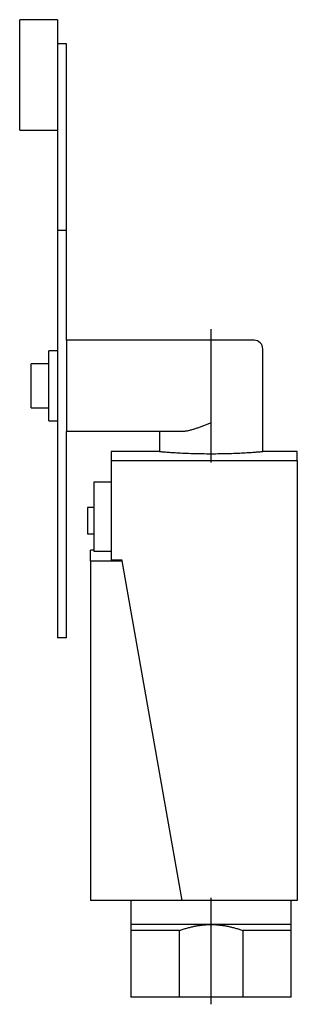
# Model space of a CAD drawing. Extents: x -1.09 to 0.49, y -0.59 to 5.02.
import ezdxf

# ---------------------------------------------------------------- set-up
doc = ezdxf.new("R2010")
doc.units = 0
doc.header["$MEASUREMENT"] = 0
doc.linetypes.add('CENTER2', pattern=[28.575, 19.05, -3.175, 3.175, -3.175])
doc.layers.add('TRDETAIL3', color=7, linetype='CONTINUOUS')
doc.layers.add('TRMODEL1', color=7, linetype='CONTINUOUS')

msp = doc.modelspace()

# ---------------------------------------------------------------- linework, layer by layer
at = {"layer": 'TRDETAIL3', "color": 4, "linetype": 'CENTER2'}
for p, q in [((0, 2.495598), (0, 3.256417)), ((0, -0.59254), (0, 0.01378))]:
    msp.add_line(p, q, dxfattribs=at)
at = {"layer": 'TRMODEL1', "color": 7, "linetype": 'CONTINUOUS'}
for p, q in [((-1.09252, 4.705457), (-1.09252, 5.020417)), ((-0.875984, 5.020417), (-1.09252, 5.020417)), ((-0.875984, 5.020417), (-0.875984, 4.49713)), ((-0.825984, 4.882622), (-0.875984, 4.882622)), ((-0.825984, 4.693646), (-0.825984, 4.882622)), ((-1.09252, 4.390496), (-1.09252, 4.705457)), ((-0.825984, 3.193016), (-0.825984, 4.693646)), ((-0.875984, 4.49713), (-0.875984, 1.685772)), ((-1.09252, 4.390496), (-0.875984, 4.390496)), ((-0.825984, 3.818528), (-0.875984, 3.818528)), ((-0.826, 3.193016), (-0.826, 3.143016)), ((0, 3.193016), (-0.826, 3.193016)), ((0.245276, 3.193016), (0, 3.193016)), ((-0.925984, 2.933016), (-0.925984, 3.133016)), ((-0.875984, 3.133016), (-0.925984, 3.133016)), ((-0.826, 3.143016), (-0.826, 2.723016)), ((0.295276, 2.559), (0.295276, 3.143016)), ((-1.026, 2.933016), (-1.026, 3.058016)), ((-0.925984, 3.058016), (-1.026, 3.058016)), ((-1.026, 2.808016), (-1.026, 2.933016)), ((-0.925984, 2.733016), (-0.925984, 2.933016)), ((-1.026, 2.808016), (-0.925984, 2.808016)), ((-0.925984, 2.733016), (-0.875984, 2.733016)), ((-0.826, 2.723016), (-0.826, 2.673016)), ((-0.072702, 2.694269), (-0.077448, 2.69257)), ((-0.067897, 2.696023), (-0.072702, 2.694269)), ((-0.063044, 2.697826), (-0.067897, 2.696023)), ((-0.05815, 2.699674), (-0.063044, 2.697826)), ((-0.053228, 2.701561), (-0.05815, 2.699674)), ((-0.048286, 2.703479), (-0.053228, 2.701561)), ((-0.043334, 2.705423), (-0.048286, 2.703479)), ((-0.038383, 2.707387), (-0.043334, 2.705423)), ((-0.033443, 2.709363), (-0.038383, 2.707387)), ((-0.028523, 2.711346), (-0.033443, 2.709363)), ((-0.023634, 2.713329), (-0.028523, 2.711346)), ((-0.018786, 2.715305), (-0.023634, 2.713329)), ((-0.013989, 2.717267), (-0.018786, 2.715305)), ((-0.009252, 2.719211), (-0.013989, 2.717267)), ((-0.004586, 2.721129), (-0.009252, 2.719211)), ((0, 2.723016), (-0.004586, 2.721129)), ((-0.164401, 2.673016), (-0.826, 2.673016)), ((-0.825984, 1.685772), (-0.825984, 2.673016)), ((-0.295276, 2.673016), (-0.295276, 2.559)), ((-0.160258, 2.67309), (-0.164401, 2.673016)), ((-0.155997, 2.673311), (-0.160258, 2.67309)), ((-0.151628, 2.673675), (-0.155997, 2.673311)), ((-0.147164, 2.674177), (-0.151628, 2.673675)), ((-0.142616, 2.67481), (-0.147164, 2.674177)), ((-0.137999, 2.675567), (-0.142616, 2.67481)), ((-0.133325, 2.67644), (-0.137999, 2.675567)), ((-0.128611, 2.67742), (-0.133325, 2.67644)), ((-0.12387, 2.678497), (-0.128611, 2.67742)), ((-0.119118, 2.679661), (-0.12387, 2.678497)), ((-0.114371, 2.680901), (-0.119118, 2.679661)), ((-0.109644, 2.682206), (-0.114371, 2.680901)), ((-0.104952, 2.683565), (-0.109644, 2.682206)), ((-0.100312, 2.684967), (-0.104952, 2.683565)), ((-0.095738, 2.6864), (-0.100312, 2.684967)), ((-0.091244, 2.687855), (-0.095738, 2.6864)), ((-0.086728, 2.689359), (-0.091244, 2.687855)), ((-0.082127, 2.690932), (-0.086728, 2.689359)), ((-0.077448, 2.69257), (-0.082127, 2.690932)), ((-0.5708, 2.559), (-0.5708, 2.50782)), ((-0.295276, 2.559), (-0.5708, 2.559)), ((-0.295276, 2.559), (-0.294998, 2.558976)), ((-0.294998, 2.558976), (-0.29415, 2.558904)), ((-0.29415, 2.558904), (-0.292715, 2.558782)), ((-0.292715, 2.558782), (-0.29068, 2.55861)), ((-0.29068, 2.55861), (-0.28804, 2.558389)), ((-0.28804, 2.558389), (-0.284794, 2.558119)), ((-0.284794, 2.558119), (-0.280945, 2.557804)), ((-0.280945, 2.557804), (-0.276502, 2.557445)), ((-0.276502, 2.557445), (-0.271479, 2.557046)), ((-0.271479, 2.557046), (-0.265891, 2.55661)), ((-0.265891, 2.55661), (-0.259757, 2.556143)), ((-0.259757, 2.556143), (-0.253102, 2.555648)), ((-0.253102, 2.555648), (-0.245958, 2.555131)), ((-0.245958, 2.555131), (-0.238358, 2.554597)), ((-0.238358, 2.554597), (-0.230345, 2.554052)), ((-0.230345, 2.554052), (-0.22196, 2.553502)), ((-0.22196, 2.553502), (-0.213251, 2.552952)), ((-0.213251, 2.552952), (-0.204234, 2.552406)), ((-0.204234, 2.552406), (-0.194734, 2.551856)), ((-0.194734, 2.551856), (-0.18474, 2.551305)), ((-0.18474, 2.551305), (-0.174278, 2.55076)), ((-0.174278, 2.55076), (-0.163378, 2.550225)), ((-0.163378, 2.550225), (-0.152075, 2.549708)), ((-0.152075, 2.549708), (-0.140407, 2.549212)), ((-0.140407, 2.549212), (-0.128413, 2.548743)), ((-0.128413, 2.548743), (-0.116132, 2.548307)), ((-0.116132, 2.548307), (-0.103605, 2.547907)), ((-0.103605, 2.547907), (-0.090872, 2.547547)), ((-0.090872, 2.547547), (-0.077976, 2.547231)), ((-0.077976, 2.547231), (-0.064965, 2.54696)), ((-0.064965, 2.54696), (-0.05189, 2.546738)), ((-0.05189, 2.546738), (-0.038804, 2.546566)), ((-0.038804, 2.546566), (-0.025758, 2.546443)), ((-0.025758, 2.546443), (-0.012807, 2.54637)), ((-0.012807, 2.54637), (0, 2.546347)), ((0, 2.546347), (0.012807, 2.54637)), ((0.012807, 2.54637), (0.025758, 2.546443)), ((0.025758, 2.546443), (0.038804, 2.546566)), ((0.038804, 2.546566), (0.05189, 2.546738)), ((0.05189, 2.546738), (0.064965, 2.54696)), ((0.064965, 2.54696), (0.077976, 2.547231)), ((0.077976, 2.547231), (0.090872, 2.547547)), ((0.090872, 2.547547), (0.103605, 2.547907)), ((0.103605, 2.547907), (0.116132, 2.548307)), ((0.116132, 2.548307), (0.128413, 2.548743)), ((0.128413, 2.548743), (0.140407, 2.549212)), ((0.140407, 2.549212), (0.152075, 2.549708)), ((0.152075, 2.549708), (0.163378, 2.550225)), ((0.163378, 2.550225), (0.174278, 2.55076)), ((0.174278, 2.55076), (0.18474, 2.551305)), ((0.18474, 2.551305), (0.194734, 2.551856)), ((0.194734, 2.551856), (0.204234, 2.552406)), ((0.204234, 2.552406), (0.213251, 2.552952)), ((0.213251, 2.552952), (0.22196, 2.553502)), ((0.22196, 2.553502), (0.230345, 2.554052)), ((0.230345, 2.554052), (0.238358, 2.554597)), ((0.238358, 2.554597), (0.245958, 2.555131)), ((0.245958, 2.555131), (0.253102, 2.555648)), ((0.253102, 2.555648), (0.259757, 2.556143)), ((0.259757, 2.556143), (0.265891, 2.55661)), ((0.265891, 2.55661), (0.271479, 2.557046)), ((0.271479, 2.557046), (0.276502, 2.557445)), ((0.276502, 2.557445), (0.280945, 2.557804)), ((0.280945, 2.557804), (0.284794, 2.558119)), ((0.284794, 2.558119), (0.28804, 2.558389)), ((0.28804, 2.558389), (0.29068, 2.55861)), ((0.29068, 2.55861), (0.292715, 2.558782)), ((0.292715, 2.558782), (0.29415, 2.558904)), ((0.29415, 2.558904), (0.294998, 2.558976)), ((0.294998, 2.558976), (0.295276, 2.559)), ((0.4921, 2.559), (0.295276, 2.559)), ((0.4921, 2.50782), (0.4921, 2.559)), ((-0.5708, 2.50782), (0.4921, 2.50782)), ((-0.5708, 2.50782), (-0.5708, 1.939711)), ((0.4921, 2.50782), (0.4921, 0)), ((-0.668233, 2.34127), (-0.668233, 2.386523)), ((-0.668233, 2.386523), (-0.5708, 2.386523)), ((-0.668233, 1.98819), (-0.668233, 2.34127)), ((-0.705733, 2.239914), (-0.705733, 2.164914)), ((-0.668233, 2.239914), (-0.705733, 2.239914)), ((-0.705733, 2.164914), (-0.705733, 2.089914)), ((-0.705733, 2.089914), (-0.668233, 2.089914)), ((-0.6889, 1.936139), (-0.6889, 1.99602)), ((-0.668233, 1.99602), (-0.6889, 1.99602)), ((-0.5708, 1.98819), (-0.668233, 1.98819)), ((-0.6889, 1.936139), (-0.507096, 1.936139)), ((-0.6889, 1.936139), (-0.6889, 0)), ((-0.507726, 1.939711), (-0.5708, 1.939711)), ((-0.507096, 1.936139), (-0.507726, 1.939711)), ((-0.165703, 0), (-0.507096, 1.936139)), ((-0.875984, 1.685772), (-0.875984, 1.496795)), ((-0.825984, 1.496795), (-0.825984, 1.685772)), ((-0.825984, 1.496795), (-0.875984, 1.496795)), ((-0.165703, 0), (-0.6889, 0)), ((-0.45756, 0), (-0.45756, -0.1378)), ((0.4921, 0), (-0.165703, 0)), ((0.45756, -0.1378), (0.45756, 0)), ((-0.45756, -0.1378), (-0.45756, -0.17224)), ((0, -0.1378), (-0.45756, -0.1378)), ((-0.175399, -0.170267), (-0.169986, -0.168355)), ((-0.169986, -0.168355), (-0.164598, -0.166505)), ((-0.164598, -0.166505), (-0.159236, -0.164716)), ((-0.159236, -0.164716), (-0.153897, -0.162988)), ((-0.153897, -0.162988), (-0.148581, -0.16132)), ((-0.148581, -0.16132), (-0.143287, -0.159711)), ((-0.143287, -0.159711), (-0.138014, -0.158161)), ((-0.138014, -0.158161), (-0.13276, -0.156671)), ((-0.13276, -0.156671), (-0.127525, -0.155239)), ((-0.127525, -0.155239), (-0.122308, -0.153865)), ((-0.122308, -0.153865), (-0.117108, -0.152549)), ((-0.117108, -0.152549), (-0.111923, -0.15129)), ((-0.111923, -0.15129), (-0.106754, -0.150088)), ((-0.106754, -0.150088), (-0.101598, -0.148944)), ((-0.101598, -0.148944), (-0.096456, -0.147856)), ((-0.096456, -0.147856), (-0.091326, -0.146825)), ((-0.091326, -0.146825), (-0.086207, -0.14585)), ((-0.086207, -0.14585), (-0.081098, -0.144931)), ((-0.081098, -0.144931), (-0.075998, -0.144068)), ((-0.075998, -0.144068), (-0.070907, -0.143262)), ((-0.070907, -0.143262), (-0.065823, -0.14251)), ((-0.065823, -0.14251), (-0.060746, -0.141815)), ((-0.060746, -0.141815), (-0.055675, -0.141175)), ((-0.055675, -0.141175), (-0.050608, -0.14059)), ((-0.050608, -0.14059), (-0.045545, -0.140061)), ((-0.045545, -0.140061), (-0.040485, -0.139588)), ((-0.040485, -0.139588), (-0.035427, -0.139169)), ((-0.035427, -0.139169), (-0.03037, -0.138807)), ((-0.03037, -0.138807), (-0.025313, -0.1385)), ((-0.025313, -0.1385), (-0.020256, -0.138248)), ((-0.020256, -0.138248), (-0.015197, -0.138052)), ((-0.015197, -0.138052), (-0.010135, -0.137912)), ((-0.010135, -0.137912), (-0.00507, -0.137828)), ((-0.00507, -0.137828), (0, -0.1378)), ((0.45756, -0.1378), (0, -0.1378)), ((0, -0.1378), (0.00507, -0.137828)), ((0.00507, -0.137828), (0.010135, -0.137912)), ((0.010135, -0.137912), (0.015197, -0.138052)), ((0.015197, -0.138052), (0.020256, -0.138248)), ((0.020256, -0.138248), (0.025313, -0.1385)), ((0.025313, -0.1385), (0.03037, -0.138807)), ((0.03037, -0.138807), (0.035427, -0.139169)), ((0.035427, -0.139169), (0.040485, -0.139588)), ((0.040485, -0.139588), (0.045545, -0.140061)), ((0.045545, -0.140061), (0.050608, -0.14059)), ((0.050608, -0.14059), (0.055675, -0.141175)), ((0.055675, -0.141175), (0.060746, -0.141815)), ((0.060746, -0.141815), (0.065823, -0.14251)), ((0.065823, -0.14251), (0.070907, -0.143262)), ((0.070907, -0.143262), (0.075998, -0.144068)), ((0.075998, -0.144068), (0.081098, -0.144931)), ((0.081098, -0.144931), (0.086207, -0.14585)), ((0.086207, -0.14585), (0.091326, -0.146825)), ((0.091326, -0.146825), (0.096456, -0.147856)), ((0.096456, -0.147856), (0.101598, -0.148944)), ((0.101598, -0.148944), (0.106754, -0.150088)), ((0.106754, -0.150088), (0.111923, -0.15129)), ((0.111923, -0.15129), (0.117108, -0.152549)), ((0.117108, -0.152549), (0.122308, -0.153865)), ((0.122308, -0.153865), (0.127525, -0.155239)), ((0.127525, -0.155239), (0.13276, -0.156671)), ((0.13276, -0.156671), (0.138014, -0.158161)), ((0.138014, -0.158161), (0.143287, -0.159711)), ((0.143287, -0.159711), (0.148581, -0.16132)), ((0.148581, -0.16132), (0.153897, -0.162988)), ((0.153897, -0.162988), (0.159236, -0.164716)), ((0.159236, -0.164716), (0.164598, -0.166505)), ((0.164598, -0.166505), (0.169986, -0.168355)), ((0.169986, -0.168355), (0.175399, -0.170267)), ((0.45756, -0.17224), (0.45756, -0.1378)), ((-0.45756, -0.17224), (-0.45756, -0.5512)), ((-0.180839, -0.17224), (-0.45756, -0.17224)), ((-0.180839, -0.17224), (-0.175399, -0.170267)), ((-0.180839, -0.5512), (-0.180839, -0.17224)), ((0.175399, -0.170267), (0.180839, -0.17224)), ((0.45756, -0.17224), (0.180839, -0.17224)), ((0.180839, -0.17224), (0.180839, -0.5512)), ((0.45756, -0.5512), (0.45756, -0.17224)), ((-0.180839, -0.5512), (-0.45756, -0.5512)), ((0.180839, -0.5512), (-0.180839, -0.5512)), ((0.45756, -0.5512), (0.180839, -0.5512))]:
    msp.add_line(p, q, dxfattribs=at)
msp.add_arc((0.245276, 3.143016), 0.05, 0, 90, dxfattribs=at)

doc.saveas('drawing.dxf')
